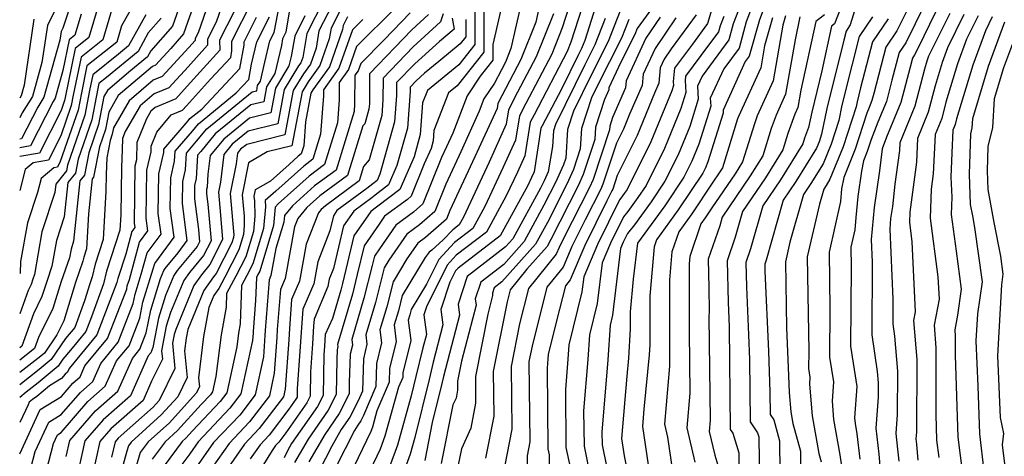
# Model space of a CAD drawing. Extents: x 1818958 to 1819392, y 2781009 to 2789211.
# Drawn here: x 1818958 to 1819117, y 2782784 to 2782855 of the extents above; entities that cross this region are included whole.
import ezdxf

# ---------------------------------------------------------------- set-up
doc = ezdxf.new("R2010")
doc.units = 0

msp = doc.modelspace()

# ---------------------------------------------------------------- linework, layer by layer
at = {"layer": 'Unknown_Line_Type', "color": 0}
for points in [[(1818993.32, 2782864.66, 2368), (1818989.71, 2782854.27, 2368), (1818988.3, 2782851.5, 2368), (1818988.32, 2782850.54, 2368), (1818985.17, 2782847.03, 2368), (1818982.09, 2782843.68, 2368), (1818979.72, 2782842.7, 2368), (1818977.42, 2782840.75, 2368), (1818975.03, 2782836.61, 2368), (1818974.57, 2782835.48, 2368), (1818974.53, 2782833.69, 2368), (1818974.41, 2782830.81, 2368), (1818974.32, 2782823.19, 2368), (1818974.19, 2782820.7, 2368), (1818972.01, 2782814.05, 2368), (1818971.52, 2782812.04, 2368), (1818969.59, 2782806.69, 2368), (1818968.68, 2782804.34, 2368), (1818966.2, 2782801.32, 2368), (1818964.97, 2782799.88, 2368), (1818964.19, 2782798.72, 2368), (1818960.96, 2782796.02, 2368), (1818959.03, 2782794.52, 2368), (1818958, 2782793.7, 2368)], [(1818988.22, 2782863.11, 2364), (1818984.45, 2782852.36, 2364), (1818982.41, 2782850.02, 2364), (1818979.92, 2782847.31, 2364), (1818979.43, 2782847.1, 2364), (1818973.91, 2782842.42, 2364), (1818972.37, 2782839.75, 2364), (1818971.84, 2782836.96, 2364), (1818970.87, 2782834.16, 2364), (1818969.92, 2782829.23, 2364), (1818969.7, 2782828.96, 2364), (1818969.1, 2782823.32, 2364), (1818968.81, 2782817.67, 2364), (1818968.37, 2782816.34, 2364), (1818968.21, 2782815.66, 2364), (1818967.01, 2782812.22, 2364), (1818965.1, 2782806.08, 2364), (1818963.97, 2782803.81, 2364), (1818962, 2782800.86, 2364), (1818961.39, 2782800.35, 2364), (1818958, 2782797.72, 2364)], [(1818985.33, 2782861.29, 2362), (1818982.64, 2782853.64, 2362), (1818979.16, 2782849.64, 2362), (1818978.62, 2782848.67, 2362), (1818975.61, 2782846.19, 2362), (1818972.16, 2782843.26, 2362), (1818971.6, 2782842.29, 2362), (1818970.74, 2782837.73, 2362), (1818969.15, 2782833.16, 2362), (1818968.46, 2782829.57, 2362), (1818967.73, 2782828.68, 2362), (1818966.7, 2782818.89, 2362), (1818966.29, 2782817.62, 2362), (1818966.04, 2782816.24, 2362), (1818964.71, 2782812.41, 2362), (1818963.35, 2782808.02, 2362), (1818961.05, 2782803.39, 2362), (1818960.39, 2782801.57, 2362), (1818958, 2782799.72, 2362)], [(1819079.97, 2782861.36, 2446), (1819077.4, 2782854.65, 2446), (1819075.76, 2782848.78, 2446), (1819075.12, 2782847.9, 2446), (1819071.54, 2782840.06, 2446), (1819071.56, 2782839.6, 2446), (1819069.09, 2782831.7, 2446), (1819068.72, 2782830.77, 2446), (1819068.28, 2782829.91, 2446), (1819064.31, 2782823.97, 2446), (1819060.79, 2782819.13, 2446), (1819060.39, 2782817.99, 2446), (1819059.71, 2782810.07, 2446), (1819059.73, 2782806.63, 2446), (1819059.69, 2782802.17, 2446), (1819059.6, 2782800.58, 2446), (1819058.76, 2782791.8, 2446), (1819058.53, 2782788.98, 2446), (1819059.87, 2782779.9, 2446)], [(1818971.57, 2782859.98, 2352), (1818969.16, 2782851.8, 2352), (1818966.94, 2782850.02, 2352), (1818965.33, 2782842.13, 2352), (1818965.23, 2782841.6, 2352), (1818964.68, 2782840.02, 2352), (1818961.2, 2782833.14, 2352), (1818958, 2782832.58, 2352)], [(1818965.51, 2782784.15, 2378), (1818966.09, 2782786.73, 2378), (1818970.25, 2782791.55, 2378), (1818973.85, 2782794.72, 2378), (1818976.2, 2782800, 2378), (1818977.41, 2782801.47, 2378), (1818978.44, 2782804.12, 2378), (1818979.15, 2782807.78, 2378), (1818980.74, 2782812.9, 2378), (1818981.27, 2782814.18, 2378), (1818981.49, 2782814.5, 2378), (1818983.57, 2782817.01, 2378), (1818985.06, 2782819.02, 2378), (1818984.26, 2782824.98, 2378), (1818984.31, 2782828.52, 2378), (1818984.75, 2782830.44, 2378), (1818984.9, 2782833.12, 2378), (1818986.55, 2782835.05, 2378), (1818988.21, 2782837.04, 2378), (1818995.55, 2782843.03, 2378), (1818996.26, 2782843.2, 2378), (1818996.41, 2782844.02, 2378), (1818996.86, 2782844.75, 2378), (1818997.59, 2782847.79, 2378), (1818998.39, 2782851.27, 2378), (1818999.07, 2782852.61, 2378), (1819000.49, 2782859.91, 2378)], [(1819002.21, 2782860.17, 2380), (1819000.98, 2782852.66, 2380), (1819000.43, 2782851.58, 2380), (1819000.25, 2782850.48, 2380), (1818999.17, 2782845.98, 2380), (1818997.84, 2782843.82, 2380), (1818997.4, 2782841.43, 2380), (1818995.33, 2782840.91, 2380), (1818989.57, 2782836.22, 2380), (1818987.24, 2782833.41, 2380), (1818986.71, 2782832.79, 2380), (1818986.5, 2782829.05, 2380), (1818986.23, 2782827.89, 2380), (1818986.2, 2782825.76, 2380), (1818986.87, 2782820.78, 2380), (1818987.05, 2782818.83, 2380), (1818986.64, 2782818.04, 2380), (1818983.44, 2782814.17, 2380), (1818982.89, 2782813.37, 2380), (1818981.55, 2782810.16, 2380), (1818980.41, 2782806.47, 2380), (1818979.49, 2782801.76, 2380), (1818979.15, 2782800.89, 2380), (1818978.76, 2782800.41, 2380), (1818975.88, 2782793.96, 2380), (1818971.47, 2782790.08, 2380), (1818968.52, 2782786.66, 2380), (1818966.94, 2782779.59, 2380)], [(1819070.67, 2782859.67, 2438), (1819069.05, 2782854.06, 2438), (1819066.58, 2782850.69, 2438), (1819063.68, 2782846.83, 2438), (1819063.49, 2782844.67, 2438), (1819063.52, 2782844.04, 2438), (1819063.26, 2782843.19, 2438), (1819059.89, 2782834.93, 2438), (1819056.04, 2782827.25, 2438), (1819055.6, 2782826.59, 2438), (1819055.05, 2782825.84, 2438), (1819054.83, 2782825.56, 2438), (1819051.29, 2782818.4, 2438), (1819049.05, 2782813.17, 2438), (1819048.75, 2782810.71, 2438), (1819046.62, 2782802.2, 2438), (1819046.49, 2782799.85, 2438), (1819046.08, 2782794.98, 2438), (1819046.17, 2782785.59, 2438), (1819046.83, 2782782.41, 2438)], [(1819077.92, 2782861.2, 2444), (1819075.28, 2782854.32, 2444), (1819074.11, 2782850.09, 2444), (1819071.64, 2782846.73, 2444), (1819069.48, 2782842.01, 2444), (1819069.55, 2782840.71, 2444), (1819067.63, 2782834.57, 2444), (1819066.51, 2782831.81, 2444), (1819065.22, 2782829.25, 2444), (1819062.13, 2782824.63, 2444), (1819058.32, 2782819.39, 2444), (1819057.7, 2782818.61, 2444), (1819057, 2782812.77, 2444), (1819056.54, 2782807.49, 2444), (1819056.55, 2782806.3, 2444), (1819056.53, 2782804.75, 2444), (1819056.26, 2782800.01, 2444), (1819055.98, 2782797.1, 2444), (1819055.13, 2782787.04, 2444), (1819055.55, 2782784.25, 2444), (1819056.97, 2782777.34, 2444)], [(1818966.95, 2782859.33, 2348), (1818964.96, 2782853.31, 2348), (1818964.67, 2782852.74, 2348), (1818964.47, 2782851.37, 2348), (1818961.91, 2782842.14, 2348), (1818960.91, 2782840.56, 2348), (1818958.31, 2782835.43, 2348), (1818958, 2782835.38, 2348)], [(1818973.63, 2782858.96, 2354), (1818971.42, 2782851.42, 2354), (1818967.9, 2782848.6, 2354), (1818966.65, 2782842.49, 2354), (1818966.33, 2782840.82, 2354), (1818964.62, 2782835.9, 2354), (1818962.64, 2782831.99, 2354), (1818960.18, 2782831.56, 2354), (1818958.9, 2782830.49, 2354), (1818958, 2782827.07, 2354)], [(1818988.96, 2782858.77, 2366), (1818986.8, 2782852.57, 2366), (1818986.33, 2782851.65, 2366), (1818986.34, 2782851.33, 2366), (1818985.29, 2782850.16, 2366), (1818981, 2782845.49, 2366), (1818979.57, 2782844.9, 2366), (1818975.67, 2782841.59, 2366), (1818973.14, 2782837.2, 2366), (1818972.95, 2782836.18, 2366), (1818972.59, 2782835.16, 2366), (1818972.05, 2782832.34, 2366), (1818971.94, 2782829.69, 2366), (1818971.91, 2782826.99, 2366), (1818971.5, 2782819.18, 2366), (1818970.19, 2782815.19, 2366), (1818969.7, 2782813.16, 2366), (1818969.31, 2782812.04, 2366), (1818968.44, 2782809.26, 2366), (1818966.9, 2782804.98, 2366), (1818965.37, 2782803.2, 2366), (1818963.09, 2782799.79, 2366), (1818961.17, 2782798.19, 2366), (1818958, 2782795.72, 2366)], [(1818976.9, 2782858.11, 2356), (1818974.44, 2782853.66, 2356), (1818973.67, 2782851.05, 2356), (1818968.85, 2782847.19, 2356), (1818967.96, 2782842.86, 2356), (1818967.43, 2782840.05, 2356), (1818964.56, 2782831.78, 2356), (1818964.09, 2782830.84, 2356), (1818963.5, 2782830.74, 2356), (1818961.45, 2782829.04, 2356), (1818960.86, 2782826.79, 2356), (1818959.24, 2782821.85, 2356), (1818958.15, 2782815.62, 2356), (1818958.05, 2782813.74, 2356), (1818958, 2782813.72, 2356)], [(1819009.18, 2782858.53, 2386), (1819006.3, 2782852.88, 2386), (1819005.83, 2782850.07, 2386), (1819004.94, 2782847.5, 2386), (1819003.79, 2782845.91, 2386), (1819002.14, 2782843.22, 2386), (1819000.81, 2782836.1, 2386), (1818994.65, 2782834.54, 2386), (1818993.66, 2782833.74, 2386), (1818993.14, 2782833.11, 2386), (1818992.93, 2782831.39, 2386), (1818991.99, 2782826.61, 2386), (1818992.53, 2782820.47, 2386), (1818992.55, 2782819.98, 2386), (1818992.5, 2782819.49, 2386), (1818992.26, 2782818.67, 2386), (1818990.96, 2782816.11, 2386), (1818989.73, 2782813.72, 2386), (1818989.28, 2782813.17, 2386), (1818987.73, 2782810.94, 2386), (1818985.13, 2782804.67, 2386), (1818984.86, 2782803.25, 2386), (1818984.62, 2782801.23, 2386), (1818985.01, 2782796.89, 2386), (1818983.5, 2782793.8, 2386), (1818980.84, 2782790.87, 2386), (1818975.99, 2782786.49, 2386), (1818975.54, 2782785.88, 2386), (1818975.28, 2782785, 2386), (1818972.89, 2782776.27, 2386)], [(1819031.46, 2782858.74, 2406), (1819031.47, 2782850.66, 2406), (1819028.87, 2782847.39, 2406), (1819023.81, 2782843.23, 2406), (1819023.04, 2782841.24, 2406), (1819022.67, 2782836.12, 2406), (1819021.65, 2782832.51, 2406), (1819019.34, 2782827.27, 2406), (1819015.81, 2782824.56, 2406), (1819015.62, 2782824.42, 2406), (1819014.66, 2782823.71, 2406), (1819011.94, 2782819.77, 2406), (1819010.11, 2782812.08, 2406), (1819009.85, 2782811.03, 2406), (1819008.49, 2782806.43, 2406), (1819007.3, 2782803.84, 2406), (1819007.19, 2782801.97, 2406), (1819007.08, 2782800.55, 2406), (1819006.98, 2782794.02, 2406), (1819006.08, 2782792.24, 2406), (1819001.89, 2782786.23, 2406), (1819001.22, 2782785.06, 2406), (1819000.69, 2782783.92, 2406)], [(1819039.16, 2782858.3, 2412), (1819037.27, 2782849.99, 2412), (1819036.4, 2782847.83, 2412), (1819035.75, 2782846.58, 2412), (1819034.63, 2782844.43, 2412), (1819032.94, 2782841.89, 2412), (1819032.19, 2782839.89, 2412), (1819029.2, 2782833.34, 2412), (1819026.77, 2782828.13, 2412), (1819024.99, 2782823.7, 2412), (1819022.56, 2782821.57, 2412), (1819020.5, 2782820.05, 2412), (1819017.56, 2782815.83, 2412), (1819016.81, 2782814.59, 2412), (1819015.41, 2782809.02, 2412), (1819013.87, 2782803.81, 2412), (1819014.05, 2782802.3, 2412), (1819013.47, 2782799.9, 2412), (1819013.32, 2782794.71, 2412), (1819012.63, 2782793.12, 2412), (1819011.3, 2782790.49, 2412), (1819009.9, 2782788.49, 2412), (1819008.37, 2782785.81, 2412), (1819004.27, 2782777.86, 2412)], [(1819036.35, 2782859.37, 2410), (1819034.37, 2782850.68, 2410), (1819034.37, 2782848.14, 2410), (1819032.31, 2782845.56, 2410), (1819030.21, 2782842.39, 2410), (1819027.92, 2782836.36, 2410), (1819026.92, 2782834.16, 2410), (1819026.11, 2782832.42, 2410), (1819023.1, 2782824.95, 2410), (1819021.58, 2782823.61, 2410), (1819018.71, 2782821.49, 2410), (1819016.06, 2782817.69, 2410), (1819015.25, 2782816.52, 2410), (1819014.89, 2782815, 2410), (1819013.56, 2782809.69, 2410), (1819011.59, 2782803.02, 2410), (1819011.7, 2782802.11, 2410), (1819011.34, 2782800.65, 2410), (1819011.21, 2782796.11, 2410), (1819011.18, 2782794.27, 2410), (1819009.56, 2782791.08, 2410), (1819007.23, 2782787.73, 2410), (1819004.67, 2782783.27, 2410)], [(1819074.78, 2782858.19, 2442), (1819073.17, 2782853.99, 2442), (1819072.45, 2782851.41, 2442), (1819068.16, 2782845.56, 2442), (1819067.43, 2782843.96, 2442), (1819067.54, 2782841.82, 2442), (1819066.18, 2782837.44, 2442), (1819064.3, 2782832.85, 2442), (1819062.16, 2782828.58, 2442), (1819059.95, 2782825.28, 2442), (1819057.23, 2782821.54, 2442), (1819056.12, 2782820.14, 2442), (1819055.43, 2782818.74, 2442), (1819054.99, 2782817.72, 2442), (1819053.7, 2782806.99, 2442), (1819053.29, 2782805.37, 2442), (1819052.96, 2782799.75, 2442), (1819051.98, 2782788.09, 2442), (1819052, 2782786.05, 2442), (1819053.59, 2782778.37, 2442)], [(1819091.36, 2782858.73, 2456), (1819089.53, 2782853.98, 2456), (1819089.04, 2782853.6, 2456), (1819087.48, 2782846.4, 2456), (1819085.84, 2782839.75, 2456), (1819085.33, 2782837.27, 2456), (1819084.7, 2782835.52, 2456), (1819084.42, 2782834.62, 2456), (1819080.83, 2782828.84, 2456), (1819077.95, 2782824.61, 2456), (1819075.99, 2782817.7, 2456), (1819075.22, 2782815.47, 2456), (1819075.32, 2782811.57, 2456), (1819075.65, 2782803.79, 2456), (1819075.8, 2782799.82, 2456), (1819075.92, 2782789.73, 2456), (1819077.09, 2782787.96, 2456), (1819077.29, 2782787.31, 2456), (1819077.51, 2782772.13, 2456)], [(1818958, 2782784.61, 2372), (1818961.28, 2782791.75, 2372), (1818964.73, 2782793.84, 2372), (1818966.57, 2782795.98, 2372), (1818967.76, 2782797.02, 2372), (1818968.54, 2782798.77, 2372), (1818972.17, 2782803.19, 2372), (1818975.28, 2782811.18, 2372), (1818975.37, 2782811.68, 2372), (1818975.7, 2782812.72, 2372), (1818977.33, 2782818.76, 2372), (1818978.7, 2782820.6, 2372), (1818978.43, 2782822.61, 2372), (1818978.53, 2782830.4, 2372), (1818979.21, 2782833.32, 2372), (1818979.23, 2782834.25, 2372), (1818980.16, 2782836.52, 2372), (1818982.44, 2782839.3, 2372), (1818984.27, 2782840.06, 2372), (1818984.94, 2782840.78, 2372), (1818988.78, 2782845.07, 2372), (1818992.07, 2782848.58, 2372), (1818992.26, 2782849.63, 2372), (1818992.24, 2782851.21, 2372), (1818995.53, 2782857.68, 2372)], [(1819007.11, 2782857.87, 2384), (1819004.34, 2782852.45, 2384), (1819003.7, 2782848.57, 2384), (1819003.4, 2782847.72, 2384), (1819003.02, 2782847.19, 2384), (1819000.71, 2782843.42, 2384), (1818999.68, 2782837.87, 2384), (1818994.88, 2782836.67, 2384), (1818992.3, 2782834.57, 2384), (1818990.94, 2782832.93, 2384), (1818990.39, 2782828.42, 2384), (1818990.08, 2782826.84, 2384), (1818990.4, 2782823.13, 2384), (1818990.76, 2782819.16, 2384), (1818988.7, 2782815.16, 2384), (1818987.33, 2782813.5, 2384), (1818986.11, 2782811.75, 2384), (1818983.18, 2782804.68, 2384), (1818982.93, 2782803.87, 2384), (1818982.65, 2782802.44, 2384), (1818983.02, 2782798.37, 2384), (1818980.51, 2782793.22, 2384), (1818979.52, 2782792.13, 2384), (1818976.28, 2782789.2, 2384), (1818973.92, 2782787.13, 2384), (1818973.39, 2782786.51, 2384), (1818972.84, 2782784.05, 2384)], [(1819010.04, 2782856.82, 2388), (1819008.26, 2782853.32, 2388), (1819007.97, 2782851.58, 2388), (1819006.47, 2782847.28, 2388), (1819004.56, 2782844.62, 2388), (1819003.58, 2782843.02, 2388), (1819001.95, 2782834.32, 2388), (1818997.95, 2782833.31, 2388), (1818994.93, 2782831.58, 2388), (1818993.91, 2782826.38, 2388), (1818994.21, 2782822.96, 2388), (1818994.26, 2782821.47, 2388), (1818994.13, 2782819.98, 2388), (1818993.38, 2782817.53, 2388), (1818991.14, 2782813.09, 2388), (1818990.13, 2782811.27, 2388), (1818989.34, 2782810.13, 2388), (1818988.55, 2782808.21, 2388), (1818987.68, 2782803.53, 2388), (1818986.87, 2782796.86, 2388), (1818987, 2782795.41, 2388), (1818986.5, 2782794.37, 2388), (1818982.16, 2782789.61, 2388), (1818978.74, 2782786.52, 2388), (1818977.46, 2782784.8, 2388), (1818976.73, 2782782.36, 2388)], [(1819018.67, 2782856.58, 2394), (1819012.37, 2782850.33, 2394), (1819011.08, 2782846.62, 2394), (1819009.57, 2782844.53, 2394), (1819009.55, 2782841.73, 2394), (1819009.28, 2782837.99, 2394), (1819007.19, 2782831.27, 2394), (1819004.71, 2782829.43, 2394), (1818999.74, 2782824.94, 2394), (1818999.26, 2782824.38, 2394), (1818998.99, 2782821.47, 2394), (1818996.74, 2782814.09, 2394), (1818996.46, 2782813.54, 2394), (1818996.2, 2782813.05, 2394), (1818996.07, 2782809.34, 2394), (1818995.68, 2782804.32, 2394), (1818995.67, 2782804.05, 2394), (1818995.59, 2782802.89, 2394), (1818993.72, 2782794.26, 2394), (1818991.94, 2782791.94, 2394), (1818986.81, 2782786.5, 2394), (1818985.47, 2782784.59, 2394), (1818983.22, 2782781.58, 2394)], [(1819032.91, 2782857.69, 2408), (1819032.92, 2782849.4, 2408), (1819028.61, 2782843.99, 2408), (1819027.22, 2782842.85, 2408), (1819024.86, 2782836.78, 2408), (1819024.74, 2782835.09, 2408), (1819024.4, 2782833.89, 2408), (1819023.3, 2782831.39, 2408), (1819021.21, 2782826.2, 2408), (1819020.6, 2782825.66, 2408), (1819016.91, 2782822.94, 2408), (1819016.03, 2782821.66, 2408), (1819013.6, 2782818.15, 2408), (1819012.5, 2782813.54, 2408), (1819011.7, 2782810.36, 2408), (1819009.3, 2782802.24, 2408), (1819009.34, 2782801.91, 2408), (1819009.22, 2782801.4, 2408), (1819009.17, 2782799.81, 2408), (1819009.08, 2782794.14, 2408), (1819007.82, 2782791.66, 2408), (1819004.56, 2782786.98, 2408), (1819002.38, 2782783.18, 2408)], [(1819041.97, 2782857.24, 2414), (1819041.29, 2782854.27, 2414), (1819038.9, 2782848.25, 2414), (1819037.07, 2782844.76, 2414), (1819035.18, 2782841.13, 2414), (1819035.05, 2782840.35, 2414), (1819031.49, 2782832.51, 2414), (1819027.44, 2782823.85, 2414), (1819026.88, 2782822.45, 2414), (1819023.53, 2782819.52, 2414), (1819022.29, 2782818.6, 2414), (1819020.51, 2782816.05, 2414), (1819018.27, 2782812.35, 2414), (1819017.26, 2782808.34, 2414), (1819016.16, 2782804.6, 2414), (1819016.41, 2782802.49, 2414), (1819015.59, 2782799.15, 2414), (1819015.48, 2782795.45, 2414), (1819013.48, 2782790.79, 2414), (1819013.04, 2782789.91, 2414), (1819012.57, 2782789.24, 2414), (1819012.06, 2782788.35, 2414), (1819009.01, 2782782.44, 2414)], [(1819046.65, 2782856.68, 2418), (1819045.56, 2782853.33, 2418), (1819043.88, 2782849.1, 2418), (1819039.7, 2782841.14, 2418), (1819038.66, 2782839.13, 2418), (1819038.04, 2782835.23, 2418), (1819036.05, 2782830.86, 2418), (1819033.08, 2782824.5, 2418), (1819031.16, 2782820.97, 2418), (1819028.19, 2782818.71, 2418), (1819025.66, 2782815.96, 2418), (1819023.66, 2782811.95, 2418), (1819021.19, 2782807.88, 2418), (1819020.97, 2782807, 2418), (1819020.73, 2782806.17, 2418), (1819021.12, 2782802.87, 2418), (1819019.84, 2782797.65, 2418), (1819019.82, 2782796.91, 2418), (1819019.15, 2782795.36, 2418), (1819016.96, 2782787.43, 2418), (1819016.2, 2782785.34, 2418), (1819012.29, 2782777.2, 2418)], [(1819048.81, 2782856.7, 2420), (1819046.97, 2782851.03, 2420), (1819046.37, 2782849.52, 2420), (1819041.02, 2782839.33, 2420), (1819040.4, 2782838.13, 2420), (1819039.53, 2782832.67, 2420), (1819038.33, 2782830.04, 2420), (1819036.54, 2782826.21, 2420), (1819033.37, 2782820.37, 2420), (1819028.48, 2782816.64, 2420), (1819027.01, 2782815.05, 2420), (1819023.66, 2782808.33, 2420), (1819023.22, 2782807, 2420), (1819023.65, 2782803.83, 2420), (1819023.09, 2782801.69, 2420), (1819021.96, 2782797.05, 2420), (1819021.19, 2782793.93, 2420), (1819019, 2782785.97, 2420), (1819017.72, 2782782.48, 2420)], [(1819050.97, 2782856.72, 2422), (1819049.22, 2782851.32, 2422), (1819048.7, 2782850.01, 2422), (1819048.2, 2782849.02, 2422), (1819045.45, 2782843.45, 2422), (1819042.34, 2782837.52, 2422), (1819042.14, 2782837.13, 2422), (1819041.02, 2782830.11, 2422), (1819040.61, 2782829.21, 2422), (1819040.01, 2782827.91, 2422), (1819035.58, 2782819.78, 2422), (1819028.77, 2782814.58, 2422), (1819028.36, 2782814.14, 2422), (1819027.43, 2782812.27, 2422), (1819025.99, 2782807.88, 2422), (1819026.32, 2782805.41, 2422), (1819024.75, 2782799.39, 2422), (1819024.07, 2782796.59, 2422), (1819021.78, 2782787.22, 2422), (1819021.03, 2782784.51, 2422), (1819019.25, 2782779.63, 2422)], [(1819060.56, 2782857.24, 2430), (1819057.67, 2782853.26, 2430), (1819057.28, 2782852.27, 2430), (1819055.01, 2782847.79, 2430), (1819053.12, 2782843.69, 2430), (1819053.09, 2782843.34, 2430), (1819052.4, 2782841.77, 2430), (1819050.96, 2782837.3, 2430), (1819050.85, 2782835.35, 2430), (1819048.96, 2782829.68, 2430), (1819048.14, 2782827.86, 2430), (1819043.76, 2782819.2, 2430), (1819043.12, 2782818.03, 2430), (1819039.86, 2782814.38, 2430), (1819037.17, 2782811.05, 2430), (1819036.68, 2782809.14, 2430), (1819034.44, 2782797.88, 2430), (1819034.51, 2782790.69, 2430), (1819033.21, 2782783.87, 2430)], [(1819093.03, 2782856.94, 2458), (1819092.08, 2782853.83, 2458), (1819091.39, 2782852.8, 2458), (1819091.01, 2782851.36, 2458), (1819088.28, 2782840.31, 2458), (1819087.44, 2782836.18, 2458), (1819087.04, 2782834.93, 2458), (1819086.63, 2782833.92, 2458), (1819083.27, 2782828.52, 2458), (1819081.23, 2782825.52, 2458), (1819078.49, 2782815.86, 2458), (1819078.26, 2782815.21, 2458), (1819078.29, 2782814.07, 2458), (1819078.85, 2782801.15, 2458), (1819079.09, 2782794.55, 2458), (1819079.14, 2782790.95, 2458), (1819079.72, 2782790.06, 2458), (1819080.63, 2782786.7, 2458), (1819080.82, 2782771.58, 2458)], [(1818963.72, 2782856.25, 2346), (1818962.48, 2782853.75, 2346), (1818961.6, 2782847.73, 2346), (1818960.08, 2782842.26, 2346), (1818958.42, 2782839.65, 2346), (1818958, 2782838.81, 2346)], [(1818992.62, 2782855.98, 2370), (1818990.27, 2782851.36, 2370), (1818990.29, 2782849.75, 2370), (1818985.05, 2782843.91, 2370), (1818983.18, 2782841.87, 2370), (1818979.87, 2782840.5, 2370), (1818979.18, 2782839.91, 2370), (1818978.46, 2782838.67, 2370), (1818976.9, 2782834.86, 2370), (1818976.83, 2782832.02, 2370), (1818976.6, 2782831.03, 2370), (1818976.48, 2782821.83, 2370), (1818976.57, 2782821.13, 2370), (1818976.1, 2782820.49, 2370), (1818975.11, 2782816.82, 2370), (1818973.82, 2782812.9, 2370), (1818973.66, 2782812.22, 2370), (1818973, 2782810.39, 2370), (1818970.43, 2782803.77, 2370), (1818965.99, 2782798.36, 2370), (1818965.73, 2782797.79, 2370), (1818965.35, 2782797.45, 2370), (1818964.75, 2782796.76, 2370), (1818962.81, 2782795.58, 2370), (1818960.75, 2782793.86, 2370), (1818960.07, 2782793.34, 2370), (1818959.52, 2782792.9, 2370), (1818959.35, 2782792.47, 2370), (1818958, 2782789.63, 2370)], [(1818967.9, 2782855.56, 2350), (1818966.91, 2782852.18, 2350), (1818965.99, 2782851.44, 2350), (1818964.97, 2782846.46, 2350), (1818963.74, 2782842.02, 2350), (1818963.39, 2782841.48, 2350), (1818959.76, 2782834.28, 2350), (1818958, 2782833.98, 2350)], [(1818978.36, 2782855.45, 2358), (1818975.58, 2782850.44, 2358), (1818973.95, 2782849.09, 2358), (1818969.8, 2782845.77, 2358), (1818969.28, 2782843.22, 2358), (1818968.54, 2782839.28, 2358), (1818965.72, 2782831.16, 2358), (1818965.54, 2782830.25, 2358), (1818963.81, 2782828.14, 2358), (1818963.67, 2782826.79, 2358), (1818961.59, 2782820.44, 2358), (1818960.38, 2782813.54, 2358), (1818960.12, 2782812.78, 2358), (1818959.85, 2782811.9, 2358), (1818959.39, 2782810.97, 2358), (1818958, 2782807.16, 2358)], [(1818980.83, 2782854.93, 2360), (1818978.76, 2782852.54, 2360), (1818977.1, 2782849.55, 2360), (1818972, 2782845.35, 2360), (1818970.75, 2782844.35, 2360), (1818970.59, 2782843.58, 2360), (1818969.64, 2782838.5, 2360), (1818967.44, 2782832.16, 2360), (1818967, 2782829.91, 2360), (1818965.77, 2782828.41, 2360), (1818965.18, 2782822.84, 2360), (1818963.94, 2782819.03, 2360), (1818963.21, 2782814.89, 2360), (1818962.42, 2782812.59, 2360), (1818961.6, 2782809.96, 2360), (1818960.22, 2782807.18, 2360), (1818958.32, 2782801.97, 2360), (1818958, 2782801.71, 2360)], [(1818959.12, 2782779.56, 2374), (1818960.51, 2782784.96, 2374), (1818962.69, 2782789.69, 2374), (1818964.72, 2782790.93, 2374), (1818967.8, 2782794.5, 2374), (1818969.79, 2782796.26, 2374), (1818971.09, 2782799.18, 2374), (1818973.92, 2782802.62, 2374), (1818976.33, 2782808.83, 2374), (1818976.63, 2782810.38, 2374), (1818977.62, 2782813.58, 2374), (1818978.56, 2782817.03, 2374), (1818980.82, 2782820.07, 2374), (1818980.37, 2782823.4, 2374), (1818980.45, 2782829.77, 2374), (1818981.26, 2782833.23, 2374), (1818981.29, 2782833.78, 2374), (1818985.18, 2782838.32, 2374), (1818985.48, 2782838.69, 2374), (1818987.38, 2782840.24, 2374), (1818993.52, 2782846.78, 2374), (1818994.22, 2782850.55, 2374), (1818994.21, 2782851.07, 2374), (1818996.25, 2782855.08, 2374)], [(1818961.51, 2782778.76, 2376), (1818963.44, 2782786.23, 2376), (1818964.09, 2782787.64, 2376), (1818964.7, 2782788.01, 2376), (1818969.02, 2782793.03, 2376), (1818971.82, 2782795.49, 2376), (1818973.65, 2782799.59, 2376), (1818975.66, 2782802.04, 2376), (1818977.38, 2782806.47, 2376), (1818977.89, 2782809.08, 2376), (1818979.55, 2782814.43, 2376), (1818979.79, 2782815.3, 2376), (1818982.94, 2782819.54, 2376), (1818982.31, 2782824.19, 2376), (1818982.38, 2782829.15, 2376), (1818983.01, 2782831.84, 2376), (1818983.1, 2782833.45, 2376), (1818985.87, 2782836.69, 2376), (1818986.85, 2782837.86, 2376), (1818992.96, 2782842.85, 2376), (1818994.97, 2782844.99, 2376), (1818995.43, 2782847.46, 2376), (1818996.26, 2782851.09, 2376), (1818998.3, 2782855.1, 2376)], [(1819004.04, 2782855.27, 2382), (1819002.39, 2782852.01, 2382), (1819001.84, 2782848.72, 2382), (1819001.47, 2782847.21, 2382), (1818999.28, 2782843.62, 2382), (1818998.54, 2782839.65, 2382), (1818995.1, 2782838.79, 2382), (1818990.94, 2782835.39, 2382), (1818988.73, 2782832.74, 2382), (1818988.36, 2782829.73, 2382), (1818988.25, 2782827.65, 2382), (1818988.16, 2782827.27, 2382), (1818988.15, 2782826.55, 2382), (1818988.37, 2782824.88, 2382), (1818988.91, 2782818.99, 2382), (1818987.67, 2782816.6, 2382), (1818985.39, 2782813.84, 2382), (1818984.5, 2782812.56, 2382), (1818982.37, 2782807.42, 2382), (1818981.67, 2782805.17, 2382), (1818980.9, 2782801.23, 2382), (1818981.03, 2782799.85, 2382), (1818979.3, 2782796.3, 2382), (1818977.91, 2782793.19, 2382), (1818972.7, 2782788.6, 2382), (1818970.96, 2782786.58, 2382), (1818969.14, 2782778.52, 2382)], [(1819010.91, 2782855.11, 2390), (1819010.22, 2782853.75, 2390), (1819010.1, 2782853.08, 2390), (1819008.01, 2782847.06, 2390), (1819005.33, 2782843.34, 2390), (1819005.01, 2782842.82, 2390), (1819004.14, 2782838.17, 2390), (1819003.87, 2782834.33, 2390), (1819003.45, 2782832.99, 2390), (1819002.96, 2782832.63, 2390), (1819001.48, 2782831.29, 2390), (1818998.46, 2782828.61, 2390), (1818996.03, 2782827.22, 2390), (1818995.82, 2782826.15, 2390), (1818995.88, 2782825.44, 2390), (1818995.97, 2782822.96, 2390), (1818995.75, 2782820.48, 2390), (1818994.5, 2782816.38, 2390), (1818992.91, 2782813.24, 2390), (1818991.4, 2782810.49, 2390), (1818991.32, 2782808.26, 2390), (1818990.5, 2782803.81, 2390), (1818989.68, 2782797.05, 2390), (1818989.14, 2782794.58, 2390), (1818988.79, 2782794.12, 2390), (1818987.32, 2782792.56, 2390), (1818983.48, 2782788.35, 2390), (1818981.48, 2782786.54, 2390), (1818979.38, 2782783.73, 2390)], [(1819021.05, 2782855.79, 2396), (1819016.84, 2782851.39, 2396), (1819013.04, 2782847.62, 2396), (1819012.62, 2782846.4, 2396), (1819012.12, 2782845.71, 2396), (1819012.07, 2782841.07, 2396), (1819011.98, 2782839.82, 2396), (1819009.06, 2782830.4, 2396), (1819005.59, 2782827.83, 2396), (1819002.05, 2782824.64, 2396), (1819000.72, 2782823.08, 2396), (1819000.62, 2782821.96, 2396), (1818999.33, 2782817.75, 2396), (1818998.55, 2782813.35, 2396), (1818998.26, 2782812.69, 2396), (1818997.63, 2782804.49, 2396), (1818997.59, 2782803.71, 2396), (1818997.34, 2782800.26, 2396), (1818996.01, 2782794.1, 2396), (1818993.52, 2782790.85, 2396), (1818989.31, 2782786.39, 2396), (1818985.69, 2782781.24, 2396)], [(1819023.98, 2782855.5, 2398), (1819021.29, 2782853.05, 2398), (1819014.48, 2782845.93, 2398), (1819014.44, 2782841.07, 2398), (1819014.38, 2782840.23, 2398), (1819013.7, 2782837.85, 2398), (1819013.4, 2782837.51, 2398), (1819010.93, 2782829.54, 2398), (1819006.46, 2782826.23, 2398), (1819004.36, 2782824.33, 2398), (1819002.88, 2782822.6, 2398), (1819002.34, 2782821.22, 2398), (1819000.85, 2782812.91, 2398), (1819000.08, 2782811.1, 2398), (1818999.58, 2782804.66, 2398), (1818999.51, 2782803.36, 2398), (1818999.1, 2782797.63, 2398), (1818998.3, 2782793.94, 2398), (1818995.1, 2782789.76, 2398), (1818991.81, 2782786.28, 2398), (1818988.14, 2782781.07, 2398)], [(1819026.36, 2782855.62, 2400), (1819025.93, 2782854.31, 2400), (1819021.53, 2782850.31, 2400), (1819016.66, 2782845.21, 2400), (1819016.63, 2782841.74, 2400), (1819016.45, 2782839.2, 2400), (1819014.42, 2782832.02, 2400), (1819013.51, 2782830.99, 2400), (1819012.79, 2782828.67, 2400), (1819007.34, 2782824.63, 2400), (1819006.68, 2782824.03, 2400), (1819006.21, 2782823.48, 2400), (1819004.22, 2782818.41, 2400), (1819003.15, 2782812.47, 2400), (1819001.89, 2782809.52, 2400), (1819001.53, 2782804.83, 2400), (1819001.43, 2782803.01, 2400), (1819000.85, 2782795, 2400), (1819000.59, 2782793.78, 2400), (1818996.67, 2782788.67, 2400), (1818994.31, 2782786.17, 2400), (1818991.68, 2782782.42, 2400)], [(1819044.16, 2782855.63, 2416), (1819041.39, 2782848.68, 2416), (1819038.38, 2782842.95, 2416), (1819036.92, 2782840.13, 2416), (1819036.55, 2782837.79, 2416), (1819033.77, 2782831.69, 2416), (1819029.62, 2782822.8, 2416), (1819028.94, 2782821.56, 2416), (1819027.91, 2782820.77, 2416), (1819026.38, 2782819.11, 2416), (1819024.51, 2782817.47, 2416), (1819024.08, 2782817.16, 2416), (1819023.47, 2782816.27, 2416), (1819019.73, 2782810.12, 2416), (1819019.12, 2782807.67, 2416), (1819018.44, 2782805.39, 2416), (1819018.76, 2782802.68, 2416), (1819017.71, 2782798.4, 2416), (1819017.65, 2782796.18, 2416), (1819015.66, 2782791.54, 2416), (1819014.93, 2782788.89, 2416), (1819014.67, 2782788.19, 2416), (1819009.19, 2782776.79, 2416)], [(1819054.93, 2782856.1, 2426), (1819052.99, 2782851.14, 2426), (1819050.24, 2782845.69, 2426), (1819047.38, 2782839.92, 2426), (1819046.42, 2782836.93, 2426), (1819046.14, 2782832.31, 2426), (1819045.79, 2782831.26, 2426), (1819044.49, 2782828.39, 2426), (1819042.63, 2782824.7, 2426), (1819039.44, 2782818.87, 2426), (1819036.13, 2782815.17, 2426), (1819032.41, 2782812.31, 2426), (1819031.53, 2782809.63, 2426), (1819031.67, 2782808.57, 2426), (1819029.32, 2782799.57, 2426), (1819028.67, 2782796.29, 2426), (1819028.68, 2782794.88, 2426), (1819028.43, 2782793.55, 2426), (1819027.94, 2782792.47, 2426), (1819026.06, 2782783.04, 2426)], [(1819061.4, 2782855.09, 2432), (1819059.09, 2782851.7, 2432), (1819055.88, 2782844.77, 2432), (1819055.78, 2782843.69, 2432), (1819053.69, 2782838.89, 2432), (1819053.24, 2782837.48, 2432), (1819053.2, 2782836.87, 2432), (1819050.55, 2782828.89, 2432), (1819049.96, 2782827.59, 2432), (1819045.78, 2782819.34, 2432), (1819045.08, 2782817.9, 2432), (1819044.6, 2782816.79, 2432), (1819040.14, 2782811.28, 2432), (1819038.69, 2782805.55, 2432), (1819037.32, 2782798.67, 2432), (1819037.43, 2782788.59, 2432), (1819036.26, 2782782.51, 2432)], [(1819063.93, 2782854.94, 2434), (1819060.57, 2782850, 2434), (1819058.64, 2782845.85, 2434), (1819058.47, 2782844.05, 2434), (1819056.45, 2782839.41, 2434), (1819055.47, 2782837.01, 2434), (1819054.34, 2782834.75, 2434), (1819052.13, 2782828.1, 2434), (1819051.78, 2782827.32, 2434), (1819049.28, 2782822.37, 2434), (1819047.15, 2782818.07, 2434), (1819045.71, 2782814.72, 2434), (1819043.11, 2782811.5, 2434), (1819040.7, 2782801.95, 2434), (1819040.21, 2782799.47, 2434), (1819040.34, 2782786.5, 2434), (1819039.91, 2782784.25, 2434), (1819039.88, 2782775.22, 2434)], [(1819067.17, 2782855.44, 2436), (1819063.16, 2782849.95, 2436), (1819062.04, 2782848.31, 2436), (1819061.4, 2782846.92, 2436), (1819061.16, 2782844.4, 2436), (1819060.48, 2782842.82, 2436), (1819057.68, 2782835.97, 2436), (1819054.45, 2782829.53, 2436), (1819053.72, 2782827.31, 2436), (1819053.6, 2782827.05, 2436), (1819052.76, 2782825.4, 2436), (1819049.22, 2782818.24, 2436), (1819046.83, 2782812.66, 2436), (1819046.08, 2782811.73, 2436), (1819044.66, 2782806.08, 2436), (1819043.29, 2782800.61, 2436), (1819043.25, 2782799.9, 2436), (1819043.12, 2782798.42, 2436), (1819043.26, 2782785.37, 2436), (1819043.45, 2782784.43, 2436), (1819043.41, 2782773.25, 2436)], [(1819071.64, 2782855.18, 2440), (1819071.05, 2782853.66, 2440), (1819070.79, 2782852.72, 2440), (1819067.97, 2782848.87, 2440), (1819065.49, 2782845.57, 2440), (1819065.43, 2782844.87, 2440), (1819065.53, 2782842.93, 2440), (1819064.72, 2782840.32, 2440), (1819062.09, 2782833.89, 2440), (1819059.1, 2782827.92, 2440), (1819057.78, 2782825.94, 2440), (1819056.14, 2782823.69, 2440), (1819055.47, 2782822.85, 2440), (1819053.36, 2782818.57, 2440), (1819052.02, 2782815.44, 2440), (1819051.22, 2782808.85, 2440), (1819049.96, 2782803.79, 2440), (1819049.73, 2782799.8, 2440), (1819049.03, 2782791.53, 2440), (1819049.09, 2782785.82, 2440), (1819050.21, 2782780.39, 2440)], [(1819079.51, 2782854.97, 2448), (1819078.25, 2782850.46, 2448), (1819077.63, 2782846.92, 2448), (1819074.03, 2782839.04, 2448), (1819073.89, 2782838.64, 2448), (1819071.44, 2782830.73, 2448), (1819071.04, 2782830.09, 2448), (1819069.8, 2782828.28, 2448), (1819066.49, 2782823.32, 2448), (1819064.38, 2782820.42, 2448), (1819063.28, 2782817.21, 2448), (1819062.88, 2782812.66, 2448), (1819062.91, 2782806.96, 2448), (1819062.87, 2782802.02, 2448), (1819062.91, 2782798.72, 2448), (1819062.06, 2782789.37, 2448), (1819062.55, 2782787.27, 2448), (1819063.84, 2782778.52, 2448)], [(1819081.62, 2782855.3, 2450), (1819081.2, 2782853.79, 2450), (1819079.62, 2782844.77, 2450), (1819077.06, 2782839.16, 2450), (1819076.59, 2782837.86, 2450), (1819074.68, 2782831.7, 2450), (1819073.49, 2782829.78, 2450), (1819069.75, 2782824.29, 2450), (1819068.66, 2782822.66, 2450), (1819067.97, 2782821.71, 2450), (1819066.16, 2782816.44, 2450), (1819066.05, 2782815.24, 2450), (1819066.09, 2782807.29, 2450), (1819066.07, 2782804.33, 2450), (1819066.19, 2782794.37, 2450), (1819065.68, 2782788.78, 2450), (1819066.98, 2782783.23, 2450)], [(1819083.95, 2782855.1, 2452), (1819083.16, 2782851.44, 2452), (1819081.61, 2782842.62, 2452), (1819080.09, 2782839.28, 2452), (1819079.3, 2782837.08, 2452), (1819077.93, 2782832.67, 2452), (1819075.93, 2782829.47, 2452), (1819071.4, 2782822.8, 2452), (1819071, 2782821.4, 2452), (1819069.14, 2782815.99, 2452), (1819069.25, 2782811.4, 2452), (1819069.27, 2782807.62, 2452), (1819069.26, 2782806.65, 2452), (1819069.46, 2782790.03, 2452), (1819069.3, 2782788.19, 2452), (1819070.19, 2782784.37, 2452), (1819070.85, 2782782.22, 2452)], [(1819087.93, 2782855.45, 2454), (1819086.49, 2782854.35, 2454), (1819084.1, 2782843.29, 2454), (1819083.6, 2782840.47, 2454), (1819083.12, 2782839.4, 2454), (1819082, 2782836.3, 2454), (1819081.18, 2782833.64, 2454), (1819078.38, 2782829.15, 2454), (1819074.68, 2782823.71, 2454), (1819073.5, 2782819.55, 2454), (1819072.18, 2782815.73, 2454), (1819072.35, 2782809.06, 2454), (1819072.46, 2782806.43, 2454), (1819072.51, 2782805.09, 2454), (1819072.71, 2782788.52, 2454), (1819073.1, 2782787.92, 2454), (1819074.07, 2782784.76, 2454), (1819074.2, 2782775.76, 2454)], [(1819095.67, 2782855.12, 2460), (1819093.53, 2782851.93, 2460), (1819092.36, 2782847.5, 2460), (1819090.72, 2782840.86, 2460), (1819090.22, 2782838.38, 2460), (1819088.98, 2782834.55, 2460), (1819087.71, 2782831.41, 2460), (1819085.72, 2782828.21, 2460), (1819084.51, 2782826.43, 2460), (1819082.32, 2782818.74, 2460), (1819081.59, 2782815.57, 2460), (1819081.77, 2782804.93, 2460), (1819082.04, 2782798.51, 2460), (1819082.19, 2782794.5, 2460), (1819082.46, 2782791.35, 2460), (1819082.8, 2782789.47, 2460), (1819084.01, 2782784.99, 2460), (1819084.12, 2782776.07, 2460)], [(1819101.18, 2782856.08, 2464), (1819099.61, 2782852.88, 2464), (1819097.82, 2782850.21, 2464), (1819095.85, 2782842.75, 2464), (1819095.56, 2782841.62, 2464), (1819095.1, 2782840.51, 2464), (1819094.74, 2782839.58, 2464), (1819092.86, 2782833.78, 2464), (1819091.01, 2782829.2, 2464), (1819090.67, 2782827.37, 2464), (1819090.52, 2782825.3, 2464), (1819088.64, 2782817.16, 2464), (1819088.79, 2782807.98, 2464), (1819088.74, 2782800.17, 2464), (1819089.34, 2782796.21, 2464), (1819089.13, 2782793.11, 2464), (1819089.38, 2782790.11, 2464), (1819090.41, 2782784.41, 2464), (1819090.59, 2782782.96, 2464)], [(1819103.55, 2782856.07, 2466), (1819102.52, 2782853.98, 2466), (1819101.04, 2782850.94, 2466), (1819099.97, 2782849.35, 2466), (1819098.79, 2782844.89, 2466), (1819097.9, 2782841.46, 2466), (1819096.52, 2782838.1, 2466), (1819095.42, 2782835.3, 2466), (1819094.8, 2782833.39, 2466), (1819094.19, 2782831.88, 2466), (1819093.88, 2782830.23, 2466), (1819093.28, 2782826.11, 2466), (1819092.95, 2782822.71, 2466), (1819092.81, 2782820.75, 2466), (1819092.16, 2782817.95, 2466), (1819092.21, 2782814.79, 2466), (1819092.13, 2782801.97, 2466), (1819093.11, 2782795.48, 2466), (1819092.76, 2782790.39, 2466), (1819092.84, 2782789.49, 2466), (1819093.15, 2782787.79, 2466), (1819093.63, 2782783.75, 2466)], [(1819105.84, 2782855.88, 2468), (1819102.95, 2782850.01, 2468), (1819102.46, 2782849.01, 2468), (1819102.11, 2782848.48, 2468), (1819101.72, 2782847.02, 2468), (1819100.24, 2782841.29, 2468), (1819097.94, 2782835.7, 2468), (1819097.2, 2782833.83, 2468), (1819096.81, 2782830.27, 2468), (1819095.93, 2782824.33, 2468), (1819095.43, 2782819.17, 2468), (1819095.6, 2782815.53, 2468), (1819095.53, 2782803.77, 2468), (1819096.41, 2782797.9, 2468), (1819096.56, 2782796.03, 2468), (1819096.56, 2782793.73, 2468), (1819096.17, 2782788.74, 2468), (1819096.68, 2782784.55, 2468), (1819096.95, 2782781.35, 2468)], [(1819108.13, 2782855.69, 2470), (1819104.72, 2782848.76, 2470), (1819104.42, 2782847.95, 2470), (1819104.04, 2782846.69, 2470), (1819102.49, 2782840.72, 2470), (1819100.06, 2782834.8, 2470), (1819100, 2782833.54, 2470), (1819099.28, 2782828.1, 2470), (1819098.88, 2782824.52, 2470), (1819098.59, 2782822.55, 2470), (1819098.43, 2782820.84, 2470), (1819098.94, 2782809.55, 2470), (1819098.92, 2782805.58, 2470), (1819099.22, 2782803.6, 2470), (1819099.68, 2782797.92, 2470), (1819099.65, 2782790.91, 2470), (1819099.42, 2782787.88, 2470), (1819099.72, 2782785.34, 2470), (1819099.89, 2782783.4, 2470)], [(1819110.42, 2782855.5, 2472), (1819107.78, 2782850.14, 2472), (1819106.91, 2782847.74, 2472), (1819105.77, 2782844.01, 2472), (1819104.66, 2782839.73, 2472), (1819102.91, 2782835.47, 2472), (1819102.74, 2782831.65, 2472), (1819101.67, 2782823.57, 2472), (1819101.61, 2782821.99, 2472), (1819102.03, 2782818.82, 2472), (1819102.54, 2782807.5, 2472), (1819102.28, 2782806.13, 2472), (1819102.79, 2782799.8, 2472), (1819102.74, 2782788.1, 2472), (1819102.66, 2782787.03, 2472), (1819102.77, 2782786.13, 2472), (1819102.83, 2782785.44, 2472), (1819102.99, 2782783.57, 2472)], [(1819112.71, 2782855.31, 2474), (1819110.84, 2782851.51, 2474), (1819109.39, 2782847.52, 2474), (1819107.51, 2782841.33, 2474), (1819106.83, 2782838.73, 2474), (1819105.77, 2782836.15, 2474), (1819105.47, 2782829.76, 2474), (1819105.15, 2782827.33, 2474), (1819104.99, 2782822.61, 2474), (1819106.23, 2782813.17, 2474), (1819106.4, 2782809.53, 2474), (1819105.6, 2782805.37, 2474), (1819105.9, 2782801.69, 2474), (1819105.86, 2782790.93, 2474), (1819106, 2782786.79, 2474), (1819106.34, 2782784, 2474)], [(1819115, 2782855.12, 2476), (1819113.9, 2782852.88, 2476), (1819111.87, 2782847.31, 2476), (1819109.24, 2782838.65, 2476), (1819109, 2782837.73, 2476), (1819108.62, 2782836.82, 2476), (1819108.45, 2782833.16, 2476), (1819108.32, 2782829.24, 2476), (1819108.46, 2782826.01, 2476), (1819108.36, 2782823.24, 2476), (1819109.14, 2782817.31, 2476), (1819109.99, 2782811.14, 2476), (1819109.38, 2782806.97, 2476), (1819108.93, 2782804.62, 2476), (1819109.01, 2782803.58, 2476), (1819109, 2782800.53, 2476), (1819109.46, 2782787.3, 2476), (1819110.55, 2782778.39, 2476)], [(1818960.29, 2782854.77, 2344), (1818958.73, 2782844.1, 2344), (1818958.25, 2782842.38, 2344), (1818958, 2782841.98, 2344)], [(1819013.39, 2782854.71, 2392), (1819011.7, 2782853.04, 2392), (1819009.54, 2782846.84, 2392), (1819007.03, 2782843.35, 2392), (1819007.02, 2782842.39, 2392), (1819006.57, 2782836.16, 2392), (1819005.32, 2782832.13, 2392), (1819003.84, 2782831.03, 2392), (1818999.37, 2782827, 2392), (1818997.65, 2782825.48, 2392), (1818997.69, 2782824.45, 2392), (1818997.37, 2782820.97, 2392), (1818995.62, 2782815.23, 2392), (1818994.69, 2782813.39, 2392), (1818993.8, 2782811.77, 2392), (1818993.58, 2782805.55, 2392), (1818993.31, 2782804.09, 2392), (1818993.04, 2782801.87, 2392), (1818991.43, 2782794.42, 2392), (1818990.37, 2782793.03, 2392), (1818985.91, 2782788.31, 2392), (1818984.8, 2782787.09, 2392), (1818984.22, 2782786.56, 2392), (1818981.3, 2782782.65, 2392)], [(1819030.02, 2782854.7, 2404), (1819030.02, 2782851.92, 2404), (1819029.12, 2782850.79, 2404), (1819025.65, 2782847.93, 2404), (1819023.36, 2782846.04, 2404), (1819022.02, 2782844.82, 2404), (1819021.03, 2782843.78, 2404), (1819021.02, 2782843.08, 2404), (1819020.6, 2782837.15, 2404), (1819018.89, 2782831.12, 2404), (1819017.51, 2782827.99, 2404), (1819015.39, 2782826.36, 2404), (1819014.82, 2782825.92, 2404), (1819011.94, 2782823.78, 2404), (1819010.29, 2782821.39, 2404), (1819008.64, 2782814.48, 2404), (1819007.98, 2782812.79, 2404), (1819007.76, 2782811.58, 2404), (1819005.52, 2782806.35, 2404), (1819005.43, 2782805.17, 2404), (1819005.27, 2782802.32, 2404), (1819004.94, 2782797.82, 2404), (1819004.88, 2782793.89, 2404), (1819004.34, 2782792.82, 2404), (1819000.97, 2782787.99, 2404), (1818999.83, 2782786.49, 2404), (1818999.31, 2782785.95, 2404), (1818998.74, 2782785.14, 2404), (1818993.42, 2782776.5, 2404)], [(1819027.79, 2782854.89, 2402), (1819028.11, 2782853.13, 2402), (1819025.74, 2782851.17, 2402), (1819021.77, 2782847.56, 2402), (1819018.85, 2782844.5, 2402), (1819018.83, 2782842.41, 2402), (1819018.52, 2782838.17, 2402), (1819016.13, 2782829.73, 2402), (1819015.68, 2782828.7, 2402), (1819014.98, 2782828.17, 2402), (1819014.03, 2782827.43, 2402), (1819009.21, 2782823.85, 2402), (1819008.63, 2782823.01, 2402), (1819008.06, 2782820.59, 2402), (1819006.1, 2782815.6, 2402), (1819005.46, 2782812.03, 2402), (1819003.71, 2782807.93, 2402), (1819003.48, 2782805, 2402), (1819003.35, 2782802.66, 2402), (1819002.8, 2782795.08, 2402), (1819002.78, 2782793.76, 2402), (1819002.6, 2782793.41, 2402), (1819001.47, 2782791.79, 2402), (1818998.25, 2782787.58, 2402), (1818996.81, 2782786.06, 2402), (1818995.21, 2782783.78, 2402)], [(1819052.51, 2782854.84, 2424), (1819050.85, 2782850.58, 2424), (1819049.22, 2782847.36, 2424), (1819044.48, 2782837.77, 2424), (1819044.15, 2782836.75, 2424), (1819044, 2782834.19, 2424), (1819043.33, 2782830.12, 2424), (1819042.67, 2782828.66, 2424), (1819042.06, 2782827.46, 2424), (1819037.59, 2782819.28, 2424), (1819036.44, 2782817.99, 2424), (1819030.22, 2782813.23, 2424), (1819028.76, 2782808.75, 2424), (1819029, 2782806.99, 2424), (1819026.41, 2782797.09, 2424), (1819026.18, 2782796.14, 2424), (1819024.6, 2782789.65, 2424), (1819023.38, 2782783.53, 2424)], [(1819056.3, 2782854.68, 2428), (1819055.13, 2782851.7, 2428), (1819051.26, 2782844.03, 2428), (1819050.28, 2782842.06, 2428), (1819048.69, 2782837.12, 2428), (1819048.49, 2782833.83, 2428), (1819047.38, 2782830.47, 2428), (1819046.32, 2782828.12, 2428), (1819043.19, 2782821.95, 2428), (1819041.28, 2782818.45, 2428), (1819035.83, 2782812.35, 2428), (1819034.59, 2782811.4, 2428), (1819034.3, 2782810.5, 2428), (1819034.34, 2782810.15, 2428), (1819033.56, 2782807.15, 2428), (1819031.55, 2782797.08, 2428), (1819031.6, 2782792.79, 2428), (1819030.82, 2782788.71, 2428), (1819029.31, 2782785.39, 2428), (1819028.75, 2782782.56, 2428)], [(1819098.19, 2782854.81, 2462), (1819095.68, 2782851.07, 2462), (1819093.72, 2782843.65, 2462), (1819093.17, 2782841.42, 2462), (1819093, 2782840.59, 2462), (1819090.92, 2782834.16, 2462), (1819088.79, 2782828.9, 2462), (1819088.16, 2782827.89, 2462), (1819087.78, 2782827.33, 2462), (1819087.1, 2782824.91, 2462), (1819085.11, 2782816.36, 2462), (1819085.37, 2782801.17, 2462), (1819085.35, 2782798.36, 2462), (1819085.56, 2782796.94, 2462), (1819085.49, 2782795.83, 2462), (1819085.92, 2782790.73, 2462), (1819087.02, 2782784.64, 2462), (1819087.39, 2782783.27, 2462)], [(1819116.96, 2782854.26, 2478), (1819114.35, 2782847.09, 2478), (1819111.79, 2782838.66, 2478), (1819111.69, 2782837.21, 2478), (1819111.47, 2782836.26, 2478), (1819111.24, 2782829.75, 2478), (1819111.45, 2782824.81, 2478), (1819111.79, 2782822.99, 2478), (1819112.15, 2782821.13, 2478), (1819113.36, 2782812.37, 2478), (1819112.59, 2782807.17, 2478), (1819112.35, 2782802.85, 2478), (1819112.65, 2782795.5, 2478), (1819112.92, 2782787.8, 2478), (1819113.65, 2782781.8, 2478)], [(1819118.88, 2782852.5, 2480), (1819116.83, 2782846.88, 2480), (1819115.32, 2782841.9, 2480), (1819115.02, 2782837.25, 2480), (1819114.3, 2782834.22, 2480), (1819114.16, 2782830.26, 2480), (1819114.29, 2782827.25, 2480), (1819115.26, 2782821.93, 2480), (1819116.32, 2782816.51, 2480), (1819116.72, 2782813.61, 2480), (1819116.46, 2782811.89, 2480), (1819115.84, 2782800.41, 2480), (1819116.25, 2782790.44, 2480), (1819116.81, 2782787.86, 2480), (1819116.61, 2782786.06, 2480), (1819117.59, 2782777.74, 2480)], [(1818958, 2782841.98, 2344), (1818958, 2782841.98, 2344)], [(1818958, 2782838.81, 2346), (1818958, 2782838.81, 2346)], [(1818958, 2782835.38, 2348), (1818958, 2782835.38, 2348)], [(1818958, 2782833.98, 2350), (1818958, 2782833.98, 2350)], [(1818958, 2782832.58, 2352), (1818958, 2782832.58, 2352)], [(1818958, 2782827.07, 2354), (1818958, 2782827.07, 2354)], [(1818958, 2782813.72, 2356), (1818958, 2782813.72, 2356)], [(1818958, 2782807.16, 2358), (1818958, 2782807.16, 2358)], [(1818958, 2782801.71, 2360), (1818958, 2782801.71, 2360)], [(1818958, 2782799.72, 2362), (1818958, 2782799.72, 2362)], [(1818958, 2782797.72, 2364), (1818958, 2782797.72, 2364)], [(1818958, 2782795.72, 2366), (1818958, 2782795.72, 2366)], [(1818958, 2782793.7, 2368), (1818958, 2782793.7, 2368)], [(1818958, 2782789.63, 2370), (1818958, 2782789.63, 2370)], [(1818958, 2782784.61, 2372), (1818958, 2782784.61, 2372)]]:
    msp.add_polyline3d(points, dxfattribs=at)

doc.saveas('drawing.dxf')
